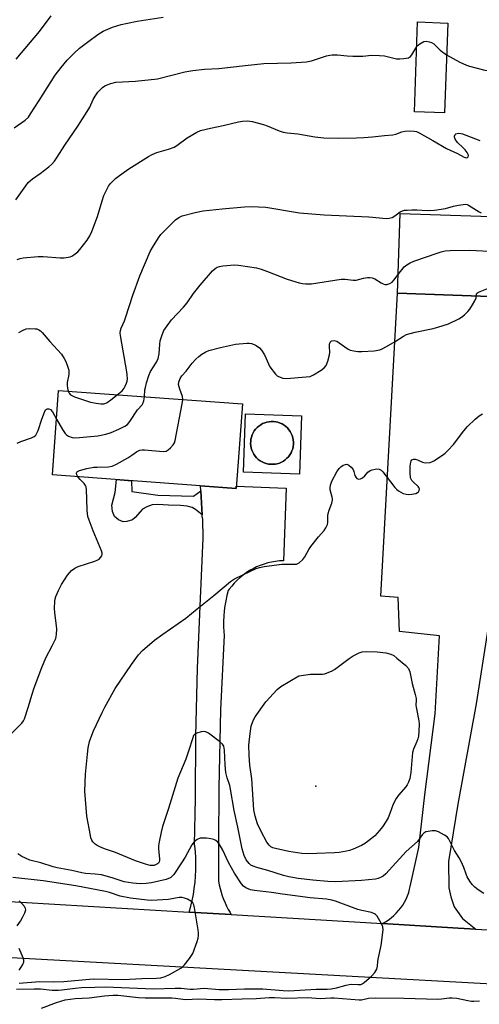
# Model space of a CAD drawing. Units: inches. Extents: x 1225772 to 1231772, y 589453 to 593454.
# Drawn here: x 1231068 to 1231231, y 590572 to 590923 of the extents above; entities that cross this region are included whole.
import ezdxf

# ---------------------------------------------------------------- set-up
doc = ezdxf.new("R2010")
doc.units = ezdxf.units.IN
doc.header["$MEASUREMENT"] = 0
for name, color, linetype in [('BLDG-Footprint', 5, 'Continuous'), ('CULTRL-Pad', 6, 'Continuous'), ('CULTRL-Swimming Pool above Ground', 4, 'Continuous'), ('ELEV-Spot Elevation', 7, 'Continuous'), ('TRANS-Driveway', 251, 'Continuous'), ('TRANS-Non Street Sidewalk', 7, 'Continuous'), ('TRANS-Road', 130, 'Continuous'), ('Undefined', 1, 'Continuous')]:
    doc.layers.add(name, color=color, linetype=linetype)

msp = doc.modelspace()

# ---------------------------------------------------------------- linework, layer by layer
at = {"layer": 'BLDG-Footprint'}
for points, elevation in [([(1231220.19, 590922.22), (1231219.07, 590890.16), (1231208.34, 590890.53), (1231209.47, 590922.6)], 588.64), ([(1231242.78, 590852.94), (1231241.8, 590824.48), (1231202.28, 590825.85), (1231203.26, 590854.3)], 594.07), ([(1231146.96, 590786.4), (1231144.75, 590756.29), (1231079.21, 590761.1), (1231081.42, 590791.21)], 594.9)]:
    msp.add_lwpolyline(points, close=True, dxfattribs=dict(at, elevation=elevation))
at = {"layer": 'CULTRL-Pad'}
for points in [[(1231168.07, 590782.14, 0), (1231167.36, 590761.42, 0), (1231147.31, 590762.1, 0), (1231148.02, 590782.82, 0)], [(1231158.63, 590764.94, 0), (1231159.41, 590765.09, 0), (1231160.18, 590765.33, 0), (1231160.91, 590765.64, 0), (1231161.61, 590766.03, 0), (1231162.27, 590766.49, 0), (1231162.87, 590767.01, 0), (1231163.42, 590767.6, 0), (1231163.9, 590768.24, 0), (1231164.31, 590768.93, 0), (1231164.65, 590769.65, 0), (1231164.91, 590770.41, 0), (1231165.09, 590771.19, 0), (1231165.18, 590771.98, 0), (1231165.2, 590772.78, 0), (1231165.13, 590773.58, 0), (1231164.97, 590774.37, 0), (1231164.74, 590775.13, 0), (1231164.42, 590775.87, 0), (1231164.04, 590776.57, 0), (1231163.58, 590777.22, 0), (1231163.05, 590777.83, 0), (1231162.46, 590778.37, 0), (1231161.83, 590778.85, 0), (1231161.14, 590779.26, 0), (1231160.41, 590779.6, 0), (1231159.65, 590779.86, 0), (1231158.88, 590780.04, 0), (1231158.08, 590780.14, 0), (1231157.28, 590780.15, 0), (1231156.48, 590780.08, 0), (1231155.7, 590779.93, 0), (1231154.93, 590779.69, 0), (1231154.2, 590779.38, 0), (1231153.5, 590778.99, 0), (1231152.84, 590778.53, 0), (1231152.24, 590778, 0), (1231151.69, 590777.42, 0), (1231151.21, 590776.78, 0), (1231150.8, 590776.09, 0), (1231150.46, 590775.37, 0), (1231150.2, 590774.61, 0), (1231150.02, 590773.83, 0), (1231149.93, 590773.04, 0), (1231149.91, 590772.24, 0), (1231149.98, 590771.44, 0), (1231150.14, 590770.65, 0), (1231150.37, 590769.89, 0), (1231150.69, 590769.15, 0), (1231151.07, 590768.45, 0), (1231151.53, 590767.8, 0), (1231152.06, 590767.19, 0), (1231152.64, 590766.65, 0), (1231153.28, 590766.17, 0), (1231153.97, 590765.75, 0), (1231154.7, 590765.42, 0), (1231155.45, 590765.16, 0), (1231156.23, 590764.98, 0), (1231157.03, 590764.88, 0), (1231157.83, 590764.87, 0)]]:
    msp.add_polyline3d(points, close=True, dxfattribs=at)
at = {"layer": 'CULTRL-Swimming Pool above Ground'}
msp.add_lwpolyline([(1231158.63, 590764.94), (1231157.83, 590764.87), (1231157.03, 590764.88), (1231156.23, 590764.98), (1231155.45, 590765.16), (1231154.7, 590765.42), (1231153.97, 590765.75), (1231153.28, 590766.17), (1231152.64, 590766.65), (1231152.06, 590767.19), (1231151.53, 590767.8), (1231151.07, 590768.45), (1231150.69, 590769.15), (1231150.37, 590769.89), (1231150.14, 590770.65), (1231149.98, 590771.44), (1231149.91, 590772.24), (1231149.93, 590773.04), (1231150.02, 590773.83), (1231150.2, 590774.61), (1231150.46, 590775.37), (1231150.8, 590776.09), (1231151.21, 590776.78), (1231151.69, 590777.42), (1231152.24, 590778), (1231152.84, 590778.53), (1231153.5, 590778.99), (1231154.2, 590779.38), (1231154.93, 590779.69), (1231155.7, 590779.93), (1231156.48, 590780.08), (1231157.28, 590780.15), (1231158.08, 590780.14), (1231158.88, 590780.04), (1231159.65, 590779.86), (1231160.41, 590779.6), (1231161.14, 590779.26), (1231161.83, 590778.85), (1231162.46, 590778.37), (1231163.05, 590777.83), (1231163.58, 590777.22), (1231164.04, 590776.57), (1231164.42, 590775.87), (1231164.74, 590775.13), (1231164.97, 590774.37), (1231165.13, 590773.58), (1231165.2, 590772.78), (1231165.18, 590771.98), (1231165.09, 590771.19), (1231164.91, 590770.41), (1231164.65, 590769.65), (1231164.31, 590768.93), (1231163.9, 590768.24), (1231163.42, 590767.6), (1231162.87, 590767.01), (1231162.27, 590766.49), (1231161.61, 590766.03), (1231160.91, 590765.64), (1231160.18, 590765.33), (1231159.41, 590765.09)], close=True, dxfattribs=at)
at = {"layer": 'ELEV-Spot Elevation'}
msp.add_point((1231173.17, 590650.06, 601.5), dxfattribs=at)
at = {"layer": 'TRANS-Driveway'}
msp.add_lwpolyline([(1231237.85, 590727.37), (1231230.3, 590679.52), (1231223.76, 590643.71), (1231220.52, 590623.21), (1231220.58, 590613.83), (1231221.34, 590610.71), (1231222.48, 590607.12), (1231225.45, 590602.92), (1231230.23, 590599.14), (1231223.88, 590599.52), (1231196.9, 590601.12), (1231197.97, 590601.72), (1231199.01, 590602.4), (1231200, 590603.15), (1231200.95, 590603.95), (1231201.83, 590604.81), (1231202.66, 590605.73), (1231203.43, 590606.7), (1231204.14, 590607.72), (1231204.78, 590608.78), (1231205.35, 590609.88), (1231205.85, 590611.01), (1231206.27, 590612.17), (1231206.62, 590613.36), (1231206.84, 590614.31), (1231209.92, 590628.28), (1231212.02, 590646.98), (1231215.74, 590675.96), (1231217.22, 590703.77), (1231203.01, 590705.21), (1231202.57, 590717.35), (1231196.37, 590717.83), (1231202.28, 590825.85), (1231241.8, 590824.48)], dxfattribs=at)
msp.add_lwpolyline([(1231143.01, 590604.31), (1231127.98, 590605.2), (1231128.56, 590607.29), (1231129.06, 590609.41), (1231129.48, 590611.54), (1231129.82, 590613.68), (1231130.09, 590615.84), (1231130.27, 590618), (1231130.38, 590620.17), (1231130.4, 590622.34), (1231130.35, 590624.51), (1231130.22, 590626.67), (1231130, 590628.83), (1231129.95, 590629.25), (1231130.3, 590645.83), (1231130.32, 590667.93), (1231130.92, 590692.2), (1231131.99, 590717.04), (1231133.01, 590738.57), (1231132.81, 590745.36), (1231132.79, 590745.95), (1231132.64, 590745.99), (1231132.59, 590746.84), (1231132.49, 590749.06), (1231132.18, 590755.36), (1231132.09, 590757.22), (1231144.75, 590756.29), (1231144.81, 590757.1), (1231162.57, 590756.39), (1231161.6, 590730.5), (1231160.2, 590730.42), (1231158.79, 590730.25), (1231157.41, 590730.01), (1231156.03, 590729.69), (1231154.68, 590729.29), (1231153.35, 590728.82), (1231152.05, 590728.27), (1231150.78, 590727.65), (1231149.55, 590726.96), (1231148.36, 590726.2), (1231147.22, 590725.37), (1231146.12, 590724.48), (1231145.08, 590723.53), (1231144.09, 590722.52), (1231143.16, 590721.46), (1231142.3, 590720.35), (1231141.93, 590719.84), (1231141.46, 590718.05), (1231141.07, 590716.24), (1231140.75, 590714.42), (1231140.52, 590712.58), (1231140.35, 590710.74), (1231140.27, 590708.89), (1231140.27, 590707.04), (1231140.34, 590705.19), (1231140.43, 590704), (1231139.2, 590677.37), (1231138.56, 590649.58), (1231138.43, 590629.53), (1231138.5, 590616.21), (1231138.74, 590614.91), (1231139.05, 590613.62), (1231139.4, 590612.33), (1231139.81, 590611.06), (1231140.27, 590609.8), (1231140.77, 590608.57), (1231141.33, 590607.36), (1231141.93, 590606.18), (1231142.57, 590605.03)], close=True, dxfattribs=at)
at = {"layer": 'TRANS-Non Street Sidewalk'}
msp.add_lwpolyline([(1231132.18, 590755.36), (1231132.49, 590749.06), (1231132.59, 590746.84), (1231130.24, 590748.81), (1231129.1, 590749.46), (1231127.24, 590749.95), (1231124.95, 590750.19), (1231120.58, 590750.34), (1231116.82, 590750.57), (1231114.77, 590750.41), (1231112.84, 590749.71), (1231111.4, 590748.91), (1231108.69, 590745.87), (1231107.75, 590745.11), (1231105.77, 590744.43), (1231104.48, 590744.35), (1231102.78, 590745.07), (1231101.37, 590746.24), (1231100.69, 590748.03), (1231100.45, 590750.34), (1231101.61, 590754.85), (1231102.02, 590759.43), (1231107.48, 590759.03), (1231107.53, 590755.13), (1231116.84, 590753.91), (1231129.53, 590753.57)], close=True, dxfattribs=at)
at = {"layer": 'TRANS-Road'}
for points in [[(1231007.79, 590612.32), (1231127.98, 590605.2), (1231143.01, 590604.31), (1231196.9, 590601.12), (1231223.88, 590599.52), (1231230.23, 590599.14), (1231286.84, 590595.79)], [(1231355.26, 590571.95), (1231350.33, 590572.36), (1231345.4, 590572.76), (1231340.47, 590573.15), (1231335.54, 590573.53), (1231330.61, 590573.9), (1231325.68, 590574.27), (1231320.75, 590574.62), (1231315.82, 590574.96), (1231310.88, 590575.29), (1231305.95, 590575.62), (1231301.02, 590575.94), (1231296.08, 590576.24), (1231291.15, 590576.54), (1231286.21, 590576.82), (1231281.27, 590577.1), (1231276.34, 590577.37), (1231271.4, 590577.62), (1231266.46, 590577.87), (1230864.6, 590599.82)]]:
    msp.add_lwpolyline(points, dxfattribs=at)
at = {"layer": 'Undefined'}
for points, elevation in [([(1231065.6, 590884.81), (1231069.48, 590887.54), (1231070.67, 590888.7), (1231071.45, 590889.81), (1231074.44, 590894.63), (1231080.24, 590903.58), (1231082.29, 590906.4), (1231084.5, 590909.03), (1231086.98, 590911.52), (1231088.93, 590913.29), (1231092.16, 590915.8), (1231095.39, 590918.12), (1231097.38, 590919.3), (1231100.64, 590920.69), (1231103.69, 590921.64), (1231105.96, 590922.18), (1231109.42, 590922.83), (1231118.75, 590924.25)], 586), ([(1231066.3, 590909.34), (1231074.65, 590919.22), (1231078.72, 590924.75)], 584), ([(1231209.16, 590913.8), (1231209.64, 590914.31), (1231210.28, 590914.81), (1231211.7, 590915.57), (1231212.47, 590915.72), (1231213.6, 590915.53), (1231214.44, 590915.25), (1231215.19, 590914.81), (1231217.49, 590912.52), (1231219.8, 590910.91)], 588), ([(1231066.19, 590859.17), (1231069.71, 590864.21), (1231070.61, 590865.34), (1231072.13, 590866.62), (1231074.85, 590868.55), (1231077.93, 590870.92), (1231079.02, 590871.91), (1231079.93, 590872.99), (1231080.94, 590874.38), (1231083.65, 590878.7), (1231088.26, 590885.43), (1231091.65, 590890.65), (1231092.53, 590892.17), (1231093.8, 590894.98), (1231094.45, 590896.14), (1231095.46, 590897.54), (1231096.2, 590898.42), (1231097.03, 590899.18), (1231097.95, 590899.82), (1231098.73, 590900.19), (1231100.1, 590900.68), (1231101.79, 590901.11), (1231108.87, 590901.54), (1231116.69, 590902.31), (1231126.41, 590904.8), (1231129.35, 590905.25), (1231133.51, 590905.71), (1231138.58, 590905.98), (1231147.92, 590907.12), (1231154.61, 590907.78), (1231164.34, 590908.01), (1231169.87, 590908.33), (1231171.57, 590908.74), (1231176.97, 590910.47), (1231178.1, 590910.73), (1231178.95, 590910.84), (1231180.94, 590910.86), (1231184.34, 590910.46), (1231186.37, 590910.38), (1231189.87, 590910.4), (1231193.05, 590910.71), (1231195.92, 590910.69), (1231197.63, 590910.49), (1231201.89, 590909.43), (1231203.06, 590909.39), (1231204.54, 590909.53), (1231206.25, 590909.85), (1231206.93, 590910.25), (1231207.43, 590910.91), (1231208.43, 590912.71), (1231209.16, 590913.8)], 588), ([(1231219.8, 590910.91), (1231224.5, 590908.26), (1231226.88, 590907.19), (1231227.97, 590906.79), (1231233.39, 590905.44), (1231234.53, 590905.32), (1231237.68, 590905.24), (1231238.23, 590905.14), (1231239.03, 590904.86), (1231240.31, 590904.23), (1231241.29, 590903.63), (1231244.33, 590901.13), (1231247.89, 590898.53), (1231249.25, 590897.83), (1231252.49, 590896.55), (1231253.59, 590896.21), (1231254.72, 590896.11), (1231257.61, 590896.32), (1231258.85, 590896.55)], 588), ([(1231066.67, 590837.86), (1231067.7, 590838.28), (1231068.82, 590838.54), (1231074.19, 590838.98), (1231075.98, 590838.95), (1231081.94, 590838.51), (1231083.39, 590838.53), (1231085.58, 590838.9), (1231086.09, 590839.08), (1231086.85, 590839.52), (1231088.23, 590840.62), (1231089.05, 590841.48), (1231091.56, 590844.82), (1231092.51, 590846.32), (1231093.22, 590847.94), (1231095.28, 590853.19), (1231096.93, 590858.79), (1231097.61, 590860.71), (1231099.26, 590864.07), (1231099.93, 590864.98), (1231100.87, 590866), (1231101.73, 590866.78), (1231103.14, 590867.87), (1231106.49, 590870.23), (1231113.48, 590874.65), (1231114.78, 590875.34), (1231116.4, 590876.03), (1231120.67, 590877.25), (1231122.59, 590877.98), (1231123.56, 590878.58), (1231127.27, 590881.3), (1231130.71, 590883.29), (1231132, 590883.87), (1231135.64, 590884.76), (1231140.11, 590885.68), (1231145.55, 590887.03), (1231147, 590887.26), (1231148.78, 590887.32), (1231149.66, 590887.27), (1231150.51, 590887.12), (1231154.44, 590886.05), (1231155.81, 590885.56), (1231160.11, 590883.75), (1231161.49, 590883.29), (1231162.94, 590883.07), (1231166.78, 590882.71), (1231172.79, 590881.62), (1231176.01, 590881.28), (1231181.23, 590881.17), (1231187.64, 590881.26), (1231190.23, 590881.4), (1231193.38, 590881.65), (1231197.61, 590882.15), (1231200.65, 590882.4), (1231201.72, 590882.64), (1231203.84, 590883.39), (1231204.94, 590883.65), (1231206.71, 590883.74), (1231208.18, 590883.67), (1231209.02, 590883.49), (1231210.07, 590883.02), (1231214.91, 590880.33), (1231219.81, 590877.44), (1231223.67, 590875.74), (1231226.11, 590874.35), (1231226.76, 590874.17), (1231227.23, 590874.29), (1231227.46, 590874.54), (1231227.57, 590874.94), (1231227.5, 590875.39), (1231227.1, 590876.09), (1231226.37, 590877.01), (1231225.55, 590877.89), (1231223.74, 590879.58), (1231222.85, 590880.75), (1231222.56, 590881.49), (1231222.57, 590881.91), (1231222.81, 590882.45), (1231223.13, 590882.71), (1231224.08, 590882.9), (1231224.88, 590882.85), (1231225.44, 590882.72), (1231231.64, 590880.38)], 590), ([(1231102.35, 590789.67), (1231104.07, 590791.12), (1231104.8, 590791.97), (1231105.21, 590792.71), (1231105.65, 590793.75), (1231105.87, 590794.56), (1231105.96, 590795.37), (1231105.93, 590796.74), (1231105.81, 590797.86), (1231103.48, 590810.85), (1231103.41, 590811.7), (1231103.52, 590812.62), (1231103.78, 590813.42), (1231104.94, 590816.03), (1231105.46, 590817.41), (1231107.86, 590825.19), (1231110.43, 590832.05), (1231114.06, 590840.7), (1231114.9, 590842.22), (1231117.06, 590845.68), (1231117.93, 590846.79), (1231118.87, 590847.82), (1231123.14, 590852.02), (1231124.26, 590852.87), (1231125.5, 590853.48), (1231130.12, 590854.69), (1231133, 590855.28), (1231139.8, 590855.99), (1231147.72, 590856.63), (1231150.06, 590856.74), (1231155.29, 590856.55), (1231167.32, 590854.59), (1231176.12, 590853.81), (1231192.02, 590853.14), (1231198.32, 590852.57), (1231199.36, 590852.64), (1231200.36, 590852.92), (1231201.31, 590853.47), (1231203.27, 590854.84), (1231204.03, 590855.2), (1231204.84, 590855.44), (1231205.69, 590855.55), (1231207.43, 590855.59), (1231209.17, 590855.56), (1231212.9, 590855.32), (1231215.46, 590855.45), (1231219.46, 590856.14), (1231222.3, 590856.92), (1231224.03, 590857.29), (1231225.75, 590857.57), (1231226.59, 590857.6), (1231227.13, 590857.48), (1231227.65, 590857.26), (1231231.37, 590854.94), (1231232.11, 590854.57)], 592), ([(1231202.51, 590832.5), (1231204.72, 590835.26), (1231205.6, 590835.98), (1231206.82, 590836.7), (1231208.15, 590837.27), (1231216.73, 590840.29), (1231217.85, 590840.63), (1231219.31, 590840.94), (1231221.06, 590841.13), (1231228.03, 590841.2), (1231237.26, 590840.76), (1231238.74, 590840.63), (1231239.59, 590840.46), (1231241.21, 590839.97), (1231242.32, 590839.51)], 594), ([(1231112.08, 590788.96), (1231112.23, 590791.41), (1231112.36, 590792.24), (1231112.81, 590793.95), (1231113.65, 590796.54), (1231114.25, 590797.99), (1231116.37, 590801.26), (1231116.91, 590802.56), (1231117.27, 590804.3), (1231117.53, 590807.76), (1231117.7, 590808.89), (1231118.32, 590811.08), (1231118.98, 590812.64), (1231120.11, 590814.3), (1231121.71, 590816.36), (1231125.96, 590820.95), (1231127.27, 590822.48), (1231129.59, 590825.73), (1231131.89, 590828.74), (1231136.36, 590833.88), (1231137.23, 590834.66), (1231137.99, 590835.11), (1231138.85, 590835.4), (1231140.02, 590835.61), (1231144.18, 590835.99), (1231145.59, 590835.89), (1231151.98, 590834.89), (1231153.7, 590834.43), (1231155.96, 590833.66), (1231162.94, 590830.92), (1231167.21, 590829.61), (1231168.36, 590829.33), (1231169.52, 590829.18), (1231171.58, 590829.28), (1231182.2, 590830.93), (1231183.58, 590830.91), (1231186.44, 590830.54), (1231187.59, 590830.52), (1231190.13, 590831.2), (1231191.56, 590831.43), (1231192.41, 590831.49), (1231193.23, 590831.4), (1231194.25, 590831.05), (1231196.47, 590829.56), (1231197.22, 590829.17), (1231197.74, 590829.01), (1231198.54, 590829.01), (1231199.59, 590829.31), (1231200.36, 590829.85), (1231201.02, 590830.56), (1231202.51, 590832.5)], 594), ([(1231230.38, 590824.88), (1231230.41, 590825.42), (1231230.5, 590825.7), (1231230.8, 590826.03), (1231231.22, 590826.29), (1231234.74, 590827.65), (1231235.57, 590827.9), (1231236.36, 590827.99), (1231236.85, 590827.91), (1231237.57, 590827.58), (1231240.09, 590825.81), (1231241.81, 590824.9)], 596), ([(1231125.71, 590787.96), (1231125.65, 590789.01), (1231124.63, 590791.66), (1231124.22, 590793.33), (1231124.25, 590794.15), (1231124.77, 590795.45), (1231125.38, 590796.37), (1231126.94, 590798.05), (1231129.07, 590800.91), (1231130.35, 590802.36), (1231131.39, 590803.31), (1231132.54, 590804.11), (1231133.99, 590804.96), (1231135.02, 590805.41), (1231139.14, 590806.54), (1231144.53, 590807.71), (1231148.53, 590808.1), (1231149.38, 590808.08), (1231150.18, 590807.93), (1231151.21, 590807.61), (1231151.94, 590807.25), (1231153.05, 590806.4), (1231153.83, 590805.6), (1231154.81, 590803.94), (1231156.27, 590800.67), (1231156.81, 590799.68), (1231158.77, 590797.06), (1231159.4, 590796.46), (1231159.85, 590796.18), (1231161.36, 590795.64), (1231162.68, 590795.52), (1231169.66, 590796.04), (1231171.09, 590796.23), (1231171.64, 590796.37), (1231172.38, 590796.73), (1231175.01, 590798.46), (1231176.11, 590799.27), (1231176.8, 590800.05), (1231177.46, 590801.63), (1231178.07, 590803.87), (1231178.12, 590804.74), (1231177.98, 590806.83), (1231178.04, 590807.68), (1231178.32, 590808.38), (1231178.62, 590808.73), (1231178.92, 590808.91), (1231179.64, 590809), (1231180.61, 590808.73), (1231181.5, 590808.22), (1231184.7, 590805.95), (1231185.45, 590805.61), (1231186.77, 590805.28), (1231188.12, 590805.1), (1231189.57, 590805.1), (1231194.02, 590805.39), (1231196.01, 590805.71), (1231196.82, 590806.05), (1231198.39, 590806.9), (1231201.49, 590808.69), (1231204.45, 590810.59), (1231205.49, 590811.12), (1231208.63, 590812.02), (1231215, 590813.32), (1231216.68, 590813.75), (1231220.44, 590815.01), (1231224.19, 590816.7), (1231225.12, 590817.31), (1231226.19, 590818.18), (1231227.38, 590819.36), (1231228.1, 590820.21), (1231229.06, 590821.69), (1231229.9, 590823.21), (1231230.31, 590824.23), (1231230.38, 590824.88)], 596), ([(1231080.67, 590780.97), (1231082.82, 590777.24), (1231083.81, 590775.82), (1231084.22, 590775.44), (1231084.95, 590774.97), (1231086.27, 590774.41), (1231087.12, 590774.29), (1231088.88, 590774.4), (1231095.37, 590775.08), (1231098.25, 590775.61), (1231100.22, 590776.26), (1231102.94, 590777.38), (1231105.05, 590778.42), (1231105.97, 590779.08), (1231106.86, 590780.18), (1231109.62, 590784.31), (1231111.2, 590786.06), (1231111.51, 590786.5), (1231111.87, 590787.51), (1231112.08, 590788.96)], 594), ([(1231084.88, 590790.96), (1231085.21, 590790.3), (1231085.67, 590789.7), (1231086.34, 590789.24), (1231087.14, 590788.89), (1231092.81, 590787.02), (1231094.79, 590786.64), (1231096.49, 590786.41), (1231097.58, 590786.45), (1231098.29, 590786.67), (1231098.76, 590786.9), (1231100.07, 590787.83), (1231102.35, 590789.67)], 592), ([(1231088.3, 590760.43), (1231087.93, 590761.07), (1231087.79, 590761.73), (1231087.94, 590762.06), (1231088.21, 590762.34), (1231088.87, 590762.71), (1231091.45, 590763.38), (1231094.02, 590763.8), (1231095.16, 590763.9), (1231099.2, 590764), (1231100.55, 590764.24), (1231102.02, 590764.93), (1231106.1, 590767.21), (1231107.6, 590768.12), (1231109.26, 590769.34), (1231110.4, 590769.93), (1231111.19, 590770.08), (1231112.05, 590770.07), (1231118.74, 590769.47), (1231119.82, 590769.61), (1231120.5, 590770.01), (1231121.31, 590770.76), (1231122.25, 590771.8), (1231122.71, 590772.49), (1231123, 590773.31), (1231125.49, 590786.44), (1231125.71, 590787.96)], 596)]:
    msp.add_lwpolyline(points, dxfattribs=dict(at, elevation=elevation))
at = {"layer": 'Undefined', "elevation": 600}
msp.add_lwpolyline([(1231170.2, 590625.94), (1231168.16, 590626.14), (1231163.51, 590626.83), (1231158.79, 590627.88), (1231157.77, 590628.19), (1231157.13, 590628.49), (1231156.46, 590629.06), (1231155.71, 590630.19), (1231153.63, 590633.99), (1231152.39, 590636.72), (1231151.52, 590639.4), (1231151.09, 590641.7), (1231150.31, 590652.72), (1231150.13, 590654.4), (1231149.59, 590657.66), (1231149.37, 590661.12), (1231149.28, 590664.71), (1231149.69, 590668.94), (1231150.13, 590671.46), (1231150.83, 590673.56), (1231151.47, 590674.79), (1231155.32, 590680.13), (1231159.32, 590684.64), (1231160.71, 590685.7), (1231167.08, 590689.48), (1231171.31, 590690.08), (1231175.56, 590690.05), (1231176.38, 590690.21), (1231177.18, 590690.48), (1231178.76, 590691.14), (1231179.76, 590691.68), (1231185, 590695.59), (1231186.47, 590696.59), (1231188.6, 590697.64), (1231189.7, 590698.01), (1231191.1, 590698.12), (1231195.09, 590698), (1231198.14, 590697.66), (1231199.96, 590697.21), (1231200.93, 590696.66), (1231202.07, 590695.77), (1231205.21, 590693.16), (1231206.16, 590692.12), (1231206.63, 590690.87), (1231207.48, 590686.73), (1231208.59, 590682.76), (1231208.91, 590681.34), (1231208.95, 590680.77), (1231208.85, 590679.04), (1231208.91, 590678.24), (1231209.9, 590673.41), (1231210.06, 590672.27), (1231209.95, 590669.7), (1231209.77, 590667.99), (1231209.54, 590666.96), (1231209.2, 590665.99), (1231208.02, 590663.29), (1231207.68, 590662.18), (1231207.5, 590660.71), (1231207.03, 590655.05), (1231206.65, 590652.84), (1231206.25, 590651.52), (1231205.74, 590650.57), (1231205.26, 590649.89), (1231202.63, 590646.93), (1231201.81, 590645.76), (1231200.77, 590643.7), (1231199.61, 590640.37), (1231198.97, 590638.84), (1231198.26, 590637.58), (1231196.98, 590635.62), (1231195.91, 590634.26), (1231194.16, 590632.4), (1231193.07, 590631.42), (1231190.93, 590629.78), (1231189.42, 590628.94), (1231186.53, 590627.68), (1231185.19, 590627.17), (1231184.08, 590626.89), (1231181.53, 590626.51), (1231179.85, 590626.36), (1231173.53, 590626.17)], close=True, dxfattribs=at)
at = {"layer": 'Undefined'}
for points in [[(1231067.28, 590811.89, 592), (1231068.51, 590812.64, 592), (1231069.88, 590813.16, 592), (1231071.04, 590813.29, 592), (1231073.11, 590813.22, 592), (1231073.67, 590813.13, 592), (1231074.37, 590812.84, 592), (1231074.95, 590812.42, 592), (1231075.57, 590811.82, 592), (1231078.25, 590808.71, 592), (1231082.42, 590804.13, 592), (1231083.4, 590802.63, 592), (1231083.95, 590801.57, 592), (1231084.62, 590799.91, 592), (1231085.03, 590798.5, 592), (1231085.12, 590797.68, 592), (1231085.1, 590796.87, 592), (1231084.54, 590794.02, 592), (1231084.43, 590792.97, 592), (1231084.55, 590791.97, 592), (1231084.88, 590790.96, 592)], [(1231066.64, 590772.42, 594), (1231067.94, 590773.01, 594), (1231071.81, 590774.31, 594), (1231072.73, 590774.8, 594), (1231073.29, 590775.28, 594), (1231073.72, 590775.94, 594), (1231074.14, 590776.95, 594), (1231075.39, 590780.95, 594), (1231076.34, 590783.45, 594), (1231076.74, 590784.27, 594), (1231077.06, 590784.56, 594), (1231077.5, 590784.71, 594), (1231077.97, 590784.71, 594), (1231078.59, 590784.39, 594), (1231079.25, 590783.55, 594), (1231080.67, 590780.97, 594)], [(1231233.02, 590611.89, 598), (1231231.02, 590613.19, 598), (1231229.87, 590614.07, 598), (1231228.89, 590615.06, 598), (1231228.03, 590616.27, 598), (1231227.12, 590617.8, 598), (1231226.72, 590618.79, 598), (1231225.96, 590621.1, 598), (1231224.98, 590623.28, 598), (1231224.28, 590624.57, 598), (1231222.64, 590627.17, 598), (1231220.53, 590631.43, 598), (1231220, 590632.05, 598), (1231219.05, 590632.7, 598), (1231216.95, 590633.81, 598), (1231215.86, 590634.18, 598), (1231214.7, 590634.2, 598), (1231213.24, 590634, 598), (1231212.41, 590633.78, 598), (1231211.7, 590633.38, 598), (1231211.13, 590632.77, 598), (1231209.37, 590630.41, 598), (1231205.35, 590626.83, 598), (1231198.07, 590618.83, 598), (1231197.16, 590618.08, 598), (1231196.41, 590617.62, 598), (1231195.44, 590617.22, 598), (1231194.39, 590616.96, 598), (1231189.44, 590616.45, 598), (1231180.35, 590616.01, 598), (1231177.41, 590616.1, 598), (1231172.06, 590616.56, 598), (1231166.9, 590617.17, 598), (1231163.51, 590617.79, 598), (1231161.65, 590618.29, 598), (1231156, 590620.05, 598), (1231152.12, 590621.09, 598), (1231150.77, 590621.56, 598), (1231150.02, 590621.98, 598), (1231149.36, 590622.54, 598), (1231148.35, 590623.91, 598), (1231147.61, 590625.42, 598), (1231146.85, 590627.83, 598), (1231145.36, 590635.55, 598), (1231144.09, 590641.44, 598), (1231142.75, 590649.07, 598), (1231142.44, 590650.31, 598), (1231141.52, 590653.13, 598), (1231141.08, 590654.98, 598), (1231140.8, 590657.72, 598), (1231140.57, 590662.94, 598), (1231140.34, 590664.37, 598), (1231139.92, 590665.14, 598), (1231138.84, 590666.09, 598), (1231134.85, 590669.01, 598), (1231134.17, 590669.4, 598), (1231133.43, 590669.6, 598), (1231132.32, 590669.5, 598), (1231130.67, 590669.05, 598), (1231129.98, 590668.66, 598), (1231129.59, 590668.17, 598), (1231129.12, 590667.01, 598), (1231127.84, 590662.93, 598), (1231126.75, 590659.76, 598), (1231123.94, 590652.95, 598), (1231120.59, 590642.13, 598), (1231118.5, 590635.72, 598), (1231117.97, 590633.72, 598), (1231117.24, 590630.28, 598), (1231117.02, 590628.83, 598), (1231117.04, 590627.69, 598), (1231117.44, 590624.24, 598), (1231117.39, 590623.56, 598), (1231117.25, 590623.11, 598), (1231117.01, 590622.71, 598), (1231116.68, 590622.39, 598), (1231116.02, 590622.03, 598), (1231115.48, 590621.87, 598), (1231114.67, 590621.79, 598), (1231114.12, 590621.84, 598), (1231112.45, 590622.27, 598), (1231108.87, 590623.49, 598), (1231101.75, 590626.41, 598), (1231097.8, 590627.83, 598), (1231096.19, 590628.5, 598), (1231095.16, 590629, 598), (1231094.44, 590629.44, 598), (1231093.66, 590630.22, 598), (1231093.22, 590630.91, 598), (1231092.94, 590631.71, 598), (1231092.75, 590632.56, 598), (1231091.55, 590639.45, 598), (1231090.79, 590648.31, 598), (1231091.06, 590654.45, 598), (1231091.69, 590661.48, 598), (1231091.96, 590663.77, 598), (1231092.46, 590665.99, 598), (1231092.9, 590667.37, 598), (1231093.87, 590669.82, 598), (1231096.95, 590676.44, 598), (1231097.89, 590678.27, 598), (1231101.61, 590684.98, 598), (1231107.37, 590693.49, 598), (1231109.98, 590696.95, 598), (1231111.36, 590698.45, 598), (1231115.58, 590702.16, 598), (1231118.56, 590704.36, 598), (1231124.08, 590708.08, 598), (1231126.83, 590710.07, 598), (1231130.8, 590713.38, 598), (1231136.78, 590718.12, 598), (1231142.68, 590723.14, 598), (1231144.1, 590724.09, 598), (1231149.83, 590726.81, 598), (1231151.91, 590727.73, 598), (1231153.02, 590728.12, 598), (1231154.68, 590728.44, 598), (1231161.08, 590729.3, 598), (1231162.35, 590729.33, 598), (1231165.18, 590729.23, 598), (1231166.27, 590729.32, 598), (1231166.78, 590729.49, 598), (1231167.26, 590729.78, 598), (1231168.56, 590730.92, 598), (1231169.21, 590731.84, 598), (1231170.7, 590734.56, 598), (1231171.32, 590735.54, 598), (1231174.06, 590739.07, 598), (1231176.1, 590741.32, 598), (1231176.72, 590742.22, 598), (1231177.1, 590742.93, 598), (1231177.27, 590743.42, 598), (1231177.4, 590744.17, 598), (1231177.41, 590746.55, 598), (1231177.53, 590747.37, 598), (1231177.88, 590748.5, 598), (1231178.85, 590751.02, 598), (1231179.14, 590752.14, 598), (1231179.14, 590752.68, 598), (1231179.04, 590753.19, 598), (1231178.3, 590755.81, 598), (1231178.24, 590756.6, 598), (1231178.37, 590757.46, 598), (1231178.88, 590758.83, 598), (1231180.65, 590762.18, 598), (1231181.43, 590763.39, 598), (1231182.03, 590763.97, 598), (1231182.96, 590764.55, 598), (1231183.69, 590764.84, 598), (1231184.16, 590764.89, 598), (1231184.87, 590764.6, 598), (1231185.75, 590763.88, 598), (1231186.49, 590763, 598), (1231186.77, 590762.34, 598), (1231187.06, 590760.93, 598), (1231187.37, 590760.29, 598), (1231187.81, 590759.8, 598), (1231188.42, 590759.62, 598), (1231189.12, 590759.72, 598), (1231189.81, 590760.06, 598), (1231190.63, 590760.78, 598), (1231191.73, 590762.08, 598), (1231192.52, 590762.65, 598), (1231193.28, 590762.95, 598), (1231194.34, 590763.2, 598), (1231194.88, 590763.24, 598), (1231195.71, 590763.09, 598), (1231196.47, 590762.74, 598), (1231197.09, 590762.19, 598), (1231201.35, 590756.65, 598), (1231201.94, 590755.99, 598), (1231202.6, 590755.45, 598), (1231204.33, 590754.5, 598), (1231205.4, 590754.19, 598), (1231206.25, 590754.14, 598), (1231207.41, 590754.19, 598), (1231208.8, 590754.47, 598), (1231209.42, 590754.81, 598), (1231209.75, 590755.12, 598), (1231209.98, 590755.49, 598), (1231210.09, 590756.14, 598), (1231209.95, 590756.56, 598), (1231209.65, 590756.95, 598), (1231207.98, 590758.46, 598), (1231207.4, 590759.1, 598), (1231207.11, 590759.57, 598), (1231206.93, 590760.1, 598), (1231206.77, 590761.85, 598), (1231206.8, 590764.24, 598), (1231206.99, 590765.64, 598), (1231207.16, 590766.12, 598), (1231207.43, 590766.46, 598), (1231207.98, 590766.71, 598), (1231208.62, 590766.7, 598), (1231209.37, 590766.47, 598), (1231211.19, 590765.63, 598), (1231211.73, 590765.47, 598), (1231212.28, 590765.42, 598), (1231213.97, 590765.58, 598), (1231214.79, 590765.82, 598), (1231215.29, 590766.06, 598), (1231218.34, 590768.17, 598), (1231219.24, 590768.87, 598), (1231220.29, 590769.85, 598), (1231222.27, 590771.94, 598), (1231225.99, 590776.86, 598), (1231227.24, 590778.39, 598), (1231230.02, 590781.01, 598), (1231231.38, 590782.12, 598), (1231232.65, 590782.85, 598)], [(1231064.71, 590669.02, 596), (1231068.3, 590672.63, 596), (1231068.88, 590673.43, 596), (1231069.25, 590674.15, 596), (1231070.75, 590678.47, 596), (1231071.92, 590682.57, 596), (1231072.77, 590685.22, 596), (1231075.39, 590692.38, 596), (1231076.86, 590695.92, 596), (1231079.19, 590700.19, 596), (1231080.42, 590702.77, 596), (1231080.71, 590704.16, 596), (1231080.81, 590706.17, 596), (1231080.05, 590712.08, 596), (1231079.96, 590713.5, 596), (1231080.08, 590716.03, 596), (1231080.23, 590716.86, 596), (1231080.48, 590717.7, 596), (1231081.35, 590719.85, 596), (1231082.5, 590721.98, 596), (1231084.62, 590725.34, 596), (1231085.3, 590726.21, 596), (1231086.06, 590726.99, 596), (1231087.19, 590727.79, 596), (1231088.46, 590728.42, 596), (1231094.3, 590730.39, 596), (1231095.38, 590730.83, 596), (1231095.86, 590731.11, 596), (1231096.41, 590731.64, 596), (1231096.8, 590732.26, 596), (1231096.94, 590732.71, 596), (1231096.91, 590733.23, 596), (1231096.68, 590734.05, 596), (1231093.72, 590741.19, 596), (1231092.29, 590744.96, 596), (1231091.88, 590746.32, 596), (1231091.66, 590748.38, 596), (1231091.45, 590752.54, 596), (1231091.39, 590755.73, 596), (1231091.24, 590756.83, 596), (1231091.04, 590757.34, 596), (1231090.56, 590758.03, 596), (1231089.07, 590759.48, 596), (1231088.3, 590760.43, 596)], [(1231066.43, 590577.75, 596), (1231072.73, 590577.85, 596), (1231074.97, 590577.8, 596), (1231079.12, 590577.42, 596), (1231081.42, 590577.37, 596), (1231082.57, 590577.45, 596), (1231087.32, 590578.07, 596), (1231089.56, 590578.28, 596), (1231094.29, 590578.5, 596), (1231098.16, 590578.57, 596), (1231115.22, 590577.83, 596), (1231122.97, 590578.12, 596), (1231125.14, 590578.04, 596), (1231128.39, 590577.71, 596), (1231129.5, 590577.73, 596), (1231133.29, 590578.06, 596), (1231138.63, 590577.67, 596), (1231142.04, 590577.58, 596), (1231147.72, 590577.91, 596), (1231154.25, 590577.84, 596), (1231161.52, 590577.24, 596), (1231163.5, 590577.16, 596), (1231173.28, 590577.78, 596), (1231177.2, 590577.77, 596), (1231178.61, 590577.85, 596), (1231180.54, 590578.16, 596), (1231183.94, 590579.15, 596), (1231185.08, 590579.41, 596), (1231185.94, 590579.48, 596), (1231188.3, 590579.37, 596), (1231189.15, 590579.44, 596), (1231189.73, 590579.64, 596), (1231190.42, 590580.09, 596), (1231193, 590582.42, 596), (1231194.2, 590583.66, 596), (1231194.89, 590584.88, 596), (1231195.21, 590585.93, 596), (1231195.26, 590587.59, 596), (1231195.38, 590588.45, 596), (1231196.47, 590593.36, 596), (1231197.15, 590598.85, 596), (1231197.03, 590599.95, 596), (1231196.46, 590601.23, 596), (1231194.99, 590603.71, 596), (1231194.46, 590604.34, 596), (1231194.03, 590604.65, 596), (1231192.98, 590605.06, 596), (1231189.53, 590605.78, 596), (1231188.14, 590606.15, 596), (1231180.21, 590609.15, 596), (1231178.84, 590609.5, 596), (1231176.93, 590609.83, 596), (1231171.1, 590610.27, 596), (1231161.3, 590611.57, 596), (1231157.37, 590612.17, 596), (1231151.28, 590612.91, 596), (1231149.84, 590613.2, 596), (1231148.22, 590613.86, 596), (1231147.37, 590614.48, 596), (1231146.64, 590615.26, 596), (1231144.14, 590619.1, 596), (1231142.03, 590622.95, 596), (1231140.01, 590627.3, 596), (1231138.71, 590629.5, 596), (1231138.16, 590630.15, 596), (1231137.48, 590630.69, 596), (1231136.75, 590631.06, 596), (1231135.75, 590631.38, 596), (1231134.12, 590631.59, 596), (1231132.72, 590631.6, 596), (1231131.91, 590631.52, 596), (1231130.9, 590631.12, 596), (1231129.79, 590630.3, 596), (1231128.93, 590629.16, 596), (1231126.58, 590624.84, 596), (1231125.27, 590622.76, 596), (1231122.47, 590618.62, 596), (1231121.92, 590617.99, 596), (1231121.31, 590617.49, 596), (1231120.59, 590617.14, 596), (1231119.75, 590616.87, 596), (1231114.53, 590615.66, 596), (1231112.63, 590615.42, 596), (1231110.56, 590615.35, 596), (1231107.94, 590615.55, 596), (1231104.76, 590616.02, 596), (1231103.71, 590616.31, 596), (1231100.53, 590617.41, 596), (1231096.69, 590618.45, 596), (1231094.47, 590618.79, 596), (1231091.07, 590619.02, 596), (1231089.73, 590619.18, 596), (1231086.14, 590620.06, 596), (1231080.93, 590621, 596), (1231079.51, 590621.37, 596), (1231075.04, 590622.78, 596), (1231071.13, 590623.76, 596), (1231068.32, 590625.05, 596), (1231067.6, 590625.47, 596), (1231066.92, 590625.98, 596)], [(1231067.37, 590579.92, 594), (1231074.65, 590580.46, 594), (1231079.59, 590580.37, 594), (1231083.34, 590580.51, 594), (1231093.8, 590581.39, 594), (1231104.58, 590581.14, 594), (1231111.07, 590581.5, 594), (1231116.32, 590581.65, 594), (1231117.83, 590581.83, 594), (1231119.39, 590582.26, 594), (1231120.94, 590583, 594), (1231124.99, 590585.28, 594), (1231125.71, 590585.77, 594), (1231126.34, 590586.36, 594), (1231128.15, 590588.67, 594), (1231129.25, 590590.4, 594), (1231130.85, 590594.79, 594), (1231131.18, 590595.91, 594), (1231131.36, 590596.93, 594), (1231131.36, 590597.76, 594), (1231131.22, 590598.91, 594), (1231129.93, 590606.74, 594), (1231129.65, 590607.84, 594), (1231129.25, 590608.53, 594), (1231128.62, 590609.06, 594), (1231127.38, 590609.79, 594), (1231126.33, 590610.23, 594), (1231125.52, 590610.38, 594), (1231124.42, 590610.4, 594), (1231120.59, 590609.76, 594), (1231114.52, 590609.34, 594), (1231113.07, 590609.45, 594), (1231107.02, 590610.21, 594), (1231103.41, 590610.87, 594), (1231099.53, 590612.25, 594), (1231098.2, 590612.62, 594), (1231087.53, 590614.58, 594), (1231075.92, 590616.35, 594), (1231065.15, 590617.55, 594)], [(1231066.71, 590600.33, 592), (1231067.85, 590602.02, 592), (1231068.58, 590603.33, 592), (1231069.37, 590604.93, 592), (1231069.69, 590605.97, 592), (1231069.63, 590606.47, 592), (1231069.24, 590607.18, 592), (1231068.29, 590608.3, 592), (1231067.4, 590609.06, 592)], [(1231067.22, 590584.56, 592), (1231067.62, 590584.89, 592), (1231068.13, 590585.53, 592), (1231068.7, 590586.49, 592), (1231069.02, 590587.5, 592), (1231068.99, 590588.05, 592), (1231068.76, 590588.88, 592), (1231067.4, 590592.19, 592)], [(1231075.36, 590570.94, 598), (1231080.62, 590573, 598), (1231083.78, 590573.93, 598), (1231087.39, 590574.42, 598), (1231092.35, 590574.7, 598), (1231097.75, 590575.36, 598), (1231100.94, 590575.62, 598), (1231102.57, 590575.55, 598), (1231109.96, 590574.82, 598), (1231112.25, 590574.68, 598), (1231121.83, 590574.67, 598), (1231123.15, 590574.55, 598), (1231125.71, 590574.15, 598), (1231126.75, 590574.09, 598), (1231131.37, 590574.31, 598), (1231137.03, 590574.02, 598), (1231139.69, 590574, 598), (1231146.93, 590574.35, 598), (1231151.93, 590574.42, 598), (1231156.48, 590574.73, 598), (1231158.47, 590574.73, 598), (1231162.84, 590574.56, 598), (1231170.35, 590574.76, 598), (1231174.66, 590574.42, 598), (1231178.56, 590574.64, 598), (1231179.69, 590574.63, 598), (1231188.67, 590573.9, 598), (1231189.41, 590573.97, 598), (1231191.97, 590574.49, 598), (1231194.59, 590574.66, 598), (1231204.59, 590574.58, 598), (1231216.7, 590574.17, 598), (1231218, 590574.24, 598), (1231220.73, 590574.61, 598), (1231221.81, 590574.67, 598), (1231223.43, 590574.55, 598), (1231227.34, 590573.69, 598), (1231228.7, 590573.49, 598), (1231229.53, 590573.46, 598), (1231231.48, 590573.62, 598)]]:
    msp.add_polyline3d(points, dxfattribs=at)

doc.saveas('drawing.dxf')
